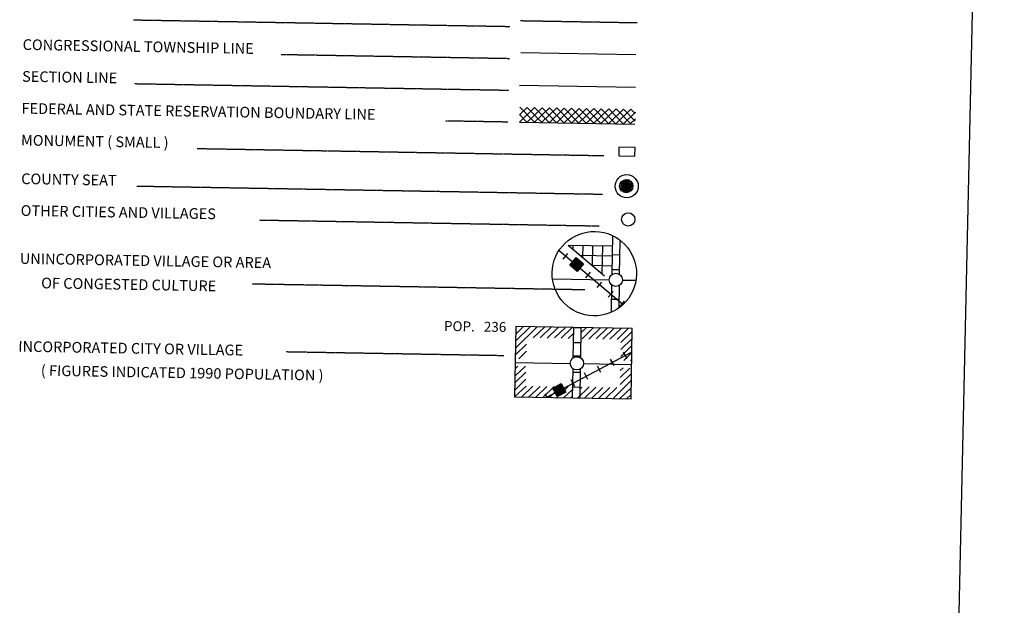
# Model space of a CAD drawing. Extents: x 953761 to 1405056, y 15751001 to 16138233.
# Drawn here: x 1362395 to 1402273, y 15849067 to 15872786 of the extents above; entities that cross this region are included whole.
import ezdxf
from ezdxf.enums import TextEntityAlignment as Align

# ---------------------------------------------------------------- set-up
doc = ezdxf.new("R2010")
doc.units = 0
doc.header["$MEASUREMENT"] = 0
doc.linetypes.add('DGN_STYLE_2', pattern=[0.0011, 0, -0.0011])
doc.linetypes.add('DGN_STYLE_4', pattern=[0.0022, 0, -0.0011, 0, -0.0011])
doc.layers.add('L12', color=7, linetype='CONTINUOUS')
doc.layers.add('L23', color=7, linetype='CONTINUOUS')
doc.styles.add('STYLE-FONT001', font='font001.shx')

# ---------------------------------------------------------------- blocks, each defined once
blk = doc.blocks.new('CS_1')
at = {"layer": 'L23', "color": 7, "linetype": 'CONTINUOUS', "flags": 128}
blk.add_lwpolyline([(-261, -15), (-123, 228), (-269, -37), (-86, 228), (-250, -86), (-71, 213), (-71, 220), (-258, -131), (-7, 239), (-209, -149), (41, 213), (-183, -220), (78, 205), (-131, -287), (119, 164), (-82, -261), (153, 138), (-34, -310), (164, 67), (60, -276), (194, 15), (142, -217), (228, -19), (164, 90), (-60, -276)], dxfattribs=at)
at = {"layer": 'L23', "color": 7, "linetype": 'CONTINUOUS'}
for centre, radius in [((-2, -23), 469), ((-15, -36), 269)]:
    blk.add_circle(centre, radius, dxfattribs=at)
blk = doc.blocks.new('TWN_5')
at = {"layer": 'L23', "color": 7, "linetype": 'CONTINUOUS'}
blk.add_circle((-30, -1), 269, dxfattribs=at)
blk = doc.blocks.new('TWN_6')
at = {"layer": 'L23', "color": 7, "linetype": 'CONTINUOUS'}
blk.add_circle((-28, -5), 269, dxfattribs=at)
blk = doc.blocks.new('FARM_2')
at = {"layer": 'L23', "color": 7, "linetype": 'CONTINUOUS'}
for p, q in [((-213, 10), (-26, 190)), ((-213, 85), (-102, 183)), ((-212, -208), (184, 192)), ((-212, -24), (4, 187)), ((-210, 149), (-165, 185)), ((-209, -62), (34, 192)), ((-208, 55), (-71, 187)), ((-208, -171), (150, 184)), ((-206, 118), (-135, 190)), ((-205, -133), (112, 188)), ((-204, -92), (75, 191)), ((-173, -197), (180, 155)), ((-140, -204), (182, 128)), ((-98, -197), (181, 80)), ((-69, -200), (182, 53)), ((-35, -199), (178, 16)), ((2, -203), (182, -14)), ((44, -203), (182, -56)), ((74, -199), (178, -93)), ((111, -202), (186, -127)), ((138, -201), (182, -165))]:
    blk.add_line(p, q, dxfattribs=at)
at = {"layer": 'L23', "color": 7, "linetype": 'CONTINUOUS', "flags": 128}
blk.add_lwpolyline([(-212, -208), (-213, 194), (184, 192), (186, -202), (-212, -208)], close=True, dxfattribs=at)
blk = doc.blocks.new('TWN_7')
at = {"layer": 'L23', "color": 7, "linetype": 'CONTINUOUS'}
blk.add_circle((-31, -3), 269, dxfattribs=at)
blk = doc.blocks.new('FARM_3')
at = {"layer": 'L23', "color": 7, "linetype": 'CONTINUOUS'}
for p, q in [((-214, -93), (74, 188)), ((-213, 118), (-136, 190)), ((-211, 153), (-172, 191)), ((-211, 87), (-106, 191)), ((-209, -29), (10, 193)), ((-208, 61), (-70, 190)), ((-208, -169), (140, 188)), ((-207, -199), (181, 196)), ((-206, -133), (114, 196)), ((-206, -55), (41, 194)), ((-205, 11), (-25, 195)), ((-176, -198), (184, 158)), ((-141, -200), (185, 127)), ((-103, -197), (178, 82)), ((-63, -201), (179, 52)), ((-37, -197), (178, 16)), ((4, -201), (179, -14)), ((44, -193), (187, -55)), ((70, -201), (185, -90)), ((105, -203), (186, -121)), ((138, -197), (180, -154))]:
    blk.add_line(p, q, dxfattribs=at)
at = {"layer": 'L23', "color": 7, "linetype": 'CONTINUOUS', "flags": 128}
blk.add_lwpolyline([(-207, -199), (-207, 193), (181, 196), (186, -199), (-207, -199)], close=True, dxfattribs=at)

msp = doc.modelspace()

# ---------------------------------------------------------------- linework, layer by layer
at = {"layer": 'L12', "color": 7, "linetype": 'CONTINUOUS'}
for p, q in [((1383970, 15862290), (1386271, 15862250)), ((1386815, 15862240), (1387354, 15862231)), ((1382453, 15858905), (1384697, 15858866)), ((1385235, 15858856), (1387136, 15858823))]:
    msp.add_line(p, q, dxfattribs=at)
at = {"layer": 'L23', "color": 7, "linetype": 'CONTINUOUS'}
for p, q in [((1398424, 15755651), (1402273, 15932491)), ((1382688, 15871454), (1387355, 15871373)), ((1382633, 15870130), (1387332, 15870048)), ((1382644, 15868941), (1382935, 15868640)), ((1382649, 15869237), (1383241, 15868630)), ((1382650, 15868645), (1383251, 15869226)), ((1382655, 15868941), (1382950, 15869231)), ((1382950, 15869231), (1383542, 15868624)), ((1382950, 15868640), (1383552, 15869221)), ((1383251, 15869226), (1383843, 15868619)), ((1383251, 15868635), (1383853, 15869216)), ((1383547, 15868630), (1384149, 15869211)), ((1383552, 15869221), (1384138, 15868614)), ((1383848, 15868624), (1384449, 15869205)), ((1383853, 15869216), (1384439, 15868609)), ((1384149, 15869211), (1384740, 15868603)), ((1384149, 15868619), (1384750, 15869200)), ((1384449, 15869205), (1385041, 15868598)), ((1384450, 15868614), (1385051, 15869195)), ((1384750, 15869200), (1385342, 15868593)), ((1384751, 15868609), (1385352, 15869190)), ((1385046, 15868603), (1385653, 15869184)), ((1385051, 15869195), (1385643, 15868588)), ((1385347, 15868598), (1385949, 15869179)), ((1385352, 15869190), (1385938, 15868583)), ((1385648, 15868593), (1386250, 15869174)), ((1385653, 15869184), (1386239, 15868577)), ((1385949, 15869179), (1386540, 15868572)), ((1385949, 15868588), (1386551, 15869169)), ((1386250, 15869174), (1386841, 15868567)), ((1386250, 15868582), (1386852, 15869163)), ((1386551, 15869169), (1387142, 15868562)), ((1386551, 15868577), (1387152, 15869158)), ((1386852, 15869163), (1387324, 15868675)), ((1386868, 15868587), (1387330, 15869034)), ((1387152, 15869158), (1387324, 15868981)), ((1382639, 15868640), (1387306, 15868559)), ((1387121, 15868567), (1387341, 15868775)), ((1386392, 15862480), (1386419, 15864038)), ((1386693, 15862475), (1386716, 15863848)), ((1384401, 15863091), (1384590, 15863320)), ((1384611, 15863652), (1386412, 15863621)), ((1384809, 15863501), (1384812, 15863649)), ((1385205, 15863151), (1385213, 15863642)), ((1385601, 15862843), (1385614, 15863635)), ((1385990, 15862487), (1386010, 15863628)), ((1384870, 15862713), (1385058, 15862947)), ((1385090, 15863242), (1386405, 15863219)), ((1386405, 15863272), (1386706, 15863267)), ((1385322, 15862325), (1385516, 15862554)), ((1385600, 15862837), (1386398, 15862823)), ((1386395, 15862670), (1386696, 15862665)), ((1385780, 15861942), (1385979, 15862160)), ((1386233, 15861548), (1386432, 15861777)), ((1386365, 15860939), (1386384, 15862031)), ((1386669, 15861118), (1386685, 15862026)), ((1386374, 15861472), (1386675, 15861467)), ((1386696, 15861160), (1386890, 15861389)), ((1382479, 15859771), (1383080, 15860357)), ((1382484, 15860050), (1382795, 15860362)), ((1382490, 15859496), (1383344, 15860331)), ((1383189, 15859896), (1383645, 15860336)), ((1383474, 15859896), (1383920, 15860332)), ((1383764, 15859886), (1384221, 15860337)), ((1384055, 15859896), (1384490, 15860311)), ((1384329, 15859881), (1384780, 15860327)), ((1384817, 15859096), (1384838, 15860316)), ((1384838, 15860316), (1385139, 15860310)), ((1385118, 15859101), (1385139, 15860310)), ((1385141, 15860110), (1385356, 15860322)), ((1385174, 15859861), (1385620, 15860302)), ((1385448, 15859846), (1385905, 15860297)), ((1385744, 15859856), (1386190, 15860292)), ((1386013, 15859846), (1386470, 15860287)), ((1386303, 15859841), (1386755, 15860282)), ((1386588, 15859836), (1387034, 15860277)), ((1386745, 15859717), (1387201, 15860158)), ((1384604, 15859876), (1384834, 15860089)), ((1384828, 15859714), (1385129, 15859709)), ((1386740, 15859432), (1387196, 15859873)), ((1382474, 15859216), (1382925, 15859641)), ((1382609, 15859055), (1382921, 15859367)), ((1386740, 15859147), (1387191, 15859593)), ((1386997, 15859058), (1386854, 15859319)), ((1386864, 15858986), (1387186, 15859308)), ((1384818, 15859175), (1385119, 15859170)), ((1386470, 15858777), (1386321, 15859038)), ((1387138, 15858982), (1387181, 15859023)), ((1382454, 15858071), (1382895, 15858506)), ((1382459, 15858356), (1382878, 15858750)), ((1382464, 15858646), (1382577, 15858755)), ((1384788, 15857465), (1384809, 15858647)), ((1384807, 15858515), (1385108, 15858510)), ((1385089, 15857459), (1385110, 15858642)), ((1385937, 15858496), (1385793, 15858757)), ((1386714, 15858572), (1386832, 15858681)), ((1386720, 15858297), (1387101, 15858665)), ((1382460, 15857796), (1382901, 15858221)), ((1384881, 15857933), (1384733, 15858200)), ((1385409, 15858214), (1385266, 15858476)), ((1386414, 15857436), (1387151, 15858158)), ((1386715, 15858007), (1387161, 15858443)), ((1382439, 15857506), (1382906, 15857946)), ((1382719, 15857501), (1383181, 15857936)), ((1383020, 15857506), (1383471, 15857931)), ((1383294, 15857491), (1383746, 15857932)), ((1383580, 15857486), (1384036, 15857927)), ((1383865, 15857491), (1384305, 15857917)), ((1384128, 15857460), (1384606, 15857927)), ((1384348, 15857647), (1384205, 15857919)), ((1384430, 15857482), (1384779, 15857813)), ((1384796, 15857913), (1385097, 15857908)), ((1384989, 15857456), (1385456, 15857913)), ((1385075, 15857829), (1385161, 15857907)), ((1385280, 15857467), (1385731, 15857897)), ((1385565, 15857451), (1386011, 15857892)), ((1385839, 15857441), (1386301, 15857887)), ((1386140, 15857457), (1386586, 15857882)), ((1386694, 15857431), (1387145, 15857867)), ((1383754, 15857493), (1383672, 15857637)), ((1384704, 15857461), (1384779, 15857539)), ((1386969, 15857427), (1387146, 15857593))]:
    msp.add_line(p, q, dxfattribs=at)
at = {"layer": 'L23', "color": 7, "linetype": 'DGN_STYLE_2'}
for p, q in [((1367011, 15872779), (1382252, 15872513)), ((1372970, 15871381), (1382230, 15871219)), ((1367051, 15870196), (1382207, 15869931)), ((1382185, 15868638), (1379640, 15868682)), ((1369587, 15867569), (1386058, 15867281)), ((1367142, 15866048), (1385999, 15865719)), ((1372103, 15864673), (1385882, 15864433)), ((1371815, 15862090), (1385303, 15861855)), ((1373193, 15859341), (1382009, 15859187))]:
    msp.add_line(p, q, dxfattribs=at)
at = {"layer": 'L23', "color": 7, "linetype": 'DGN_STYLE_4'}
msp.add_line((1382679, 15872748), (1387409, 15872666), dxfattribs=at)
at = {"layer": 'L23', "color": 7, "linetype": 'CONTINUOUS', "flags": 128}
msp.add_lwpolyline([(1387309, 15867259), (1387316, 15867613), (1386666, 15867625), (1386660, 15867271), (1387309, 15867259)], close=True, dxfattribs=at)
for points in [[(1384243, 15863442), (1386830, 15861247)], [(1384611, 15863652), (1386074, 15862412)], [(1384015, 15860330), (1382489, 15860357), (1382439, 15857506), (1387154, 15857423), (1387203, 15860274), (1384015, 15860330)], [(1383749, 15857499), (1387176, 15859324)]]:
    msp.add_lwpolyline(points, dxfattribs=at)
at = {"layer": 'L23', "color": 7, "linetype": 'CONTINUOUS'}
msp.add_ellipse((1385667, 15862501), major_axis=(-40, -1709), ratio=0.999925, dxfattribs=at)

# ---------------------------------------------------------------- block references
for name, p, xscale, yscale, zscale, rotation in [('CS_1', (1386998, 15866056), 0.9999982420345537, 0.9999982420345537, 0.9999982420345537, 314.0020752573251), ('TWN_5', (1387064, 15864676), 0.9999982420345537, 0.9999982420345537, 0.9999982420345537, 314.0020752573251), ('FARM_2', (1384967, 15862864), 0.9999998970654908, 0.9999998970654908, 0.9999998970654908, 319.688366714371), ('TWN_6', (1386536, 15862277), 1.000000000693892, 1.000000000693892, 1.000000000693892, 89.00213443774048), ('TWN_7', (1384961, 15858898), 1.000000000693892, 1.000000000693892, 1.000000000693892, 89.00213443774048), ('FARM_3', (1384261, 15857791), 0.9999990283450819, 0.9999990283450819, 0.9999990283450819, 27.93480178584188)]:
    msp.add_blockref(name, p, dxfattribs=dict(at, xscale=xscale, yscale=yscale, zscale=zscale, rotation=rotation))

# ---------------------------------------------------------------- texts
at = {"layer": 'L23', "color": 7, "linetype": 'CONTINUOUS', "style": 'STYLE-FONT001'}
for s, height, width, p in [('CONGRESSIONAL TOWNSHIP LINE', 433.31, 0.995686, (1362512, 15871563)), ('SECTION LINE', 433.31, 0.99437, (1362490, 15870275)), ('FEDERAL AND STATE RESERVATION BOUNDARY LINE', 433.31, 0.995175, (1362467, 15868982)), ('MONUMENT ( SMALL )', 433.31, 0.99437, (1362445, 15867693)), ('COUNTY SEAT', 433.31, 0.99576, (1362454, 15866130)), ('OTHER CITIES AND VILLAGES', 433.31, 0.996344, (1362432, 15864842)), ('UNINCORPORATED VILLAGE OR AREA', 433.31, 0.995321, (1362398, 15862899)), ('OF CONGESTED CULTURE', 433.31, 0.996125, (1363262, 15861907)), ('INCORPORATED CITY OR VILLAGE', 433.31, 0.995321, (1362336, 15859341)), ('( FIGURES INDICATED 1990 POPULATION )', 425.01, 1.015578, (1363248, 15858369))]:
    msp.add_text(s, height=height, rotation=359, dxfattribs=dict(at, width=width)).set_placement(p)
msp.add_text('POP.   236', height=400, rotation=359, dxfattribs=at).set_placement((1380838, 15860158), align=Align.CENTER)

doc.saveas('drawing.dxf')
